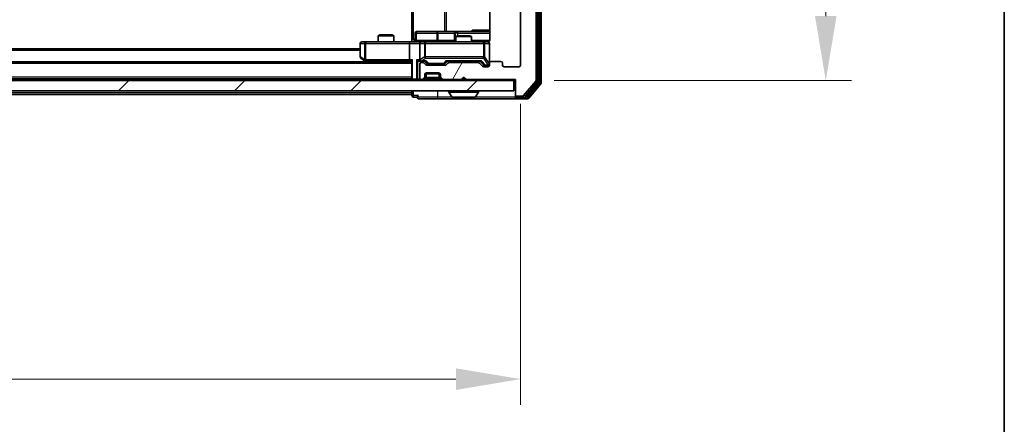
# Model space of a CAD drawing. Units: millimetres. Extents: x 0 to 7489, y 0 to 1405.
# Drawn here: x 2752 to 2942, y 966 to 1044 of the extents above; entities that cross this region are included whole.
import ezdxf

# ---------------------------------------------------------------- set-up
doc = ezdxf.new("R2010")
doc.units = ezdxf.units.MM
doc.header["$LTSCALE"] = 2.5
doc.layers.get('Defpoints').update_dxf_attribs({"lineweight": 25})
for name, color, linetype, lineweight in [('Border (ISO)', 7, 'Continuous', 35), ('Dimension (ISO)', 7, 'Continuous', 18), ('Dimension (ISO) @ 1', 7, 'Continuous', 18), ('Hatch (ISO)', 1, 'Continuous', 18), ('Visible (ISO)', 7, 'Continuous', 35), ('Visible Narrow (ISO)', 7, 'Continuous', 25)]:
    doc.layers.add(name, color=color, linetype=linetype, lineweight=lineweight)
doc.styles.add('Note Text (TK)', font='MS PGothic.ttf')
doc.dimstyles.new('Default - Method 1b (TK)', dxfattribs={"dimscale": 2.5, "dimtxt": 2.5, "dimasz": 2.5, "dimexe": 1, "dimexo": 1.5, "dimgap": 1, "dimtad": 1, "dimrnd": 1e-08, "dimdsep": 46, "dimtxsty": 'Note Text (TK)', "dimcen": 0.09, "dimdle": 5, "dimclrd": 100, "dimclre": 100, "dimclrt": 7, "dimadec": 1, "dimazin": 1, "dimtfac": 1, "dimtmove": 0, "dimatfit": 3, "dimfxl": 1, "dimtolj": 1, "dimlwd": -1, "dimlwe": -1, "dimarcsym": 0})

# ---------------------------------------------------------------- blocks, each defined once
blk = doc.blocks.new('図面枠 tk図枠')
at = {"layer": 'Border (ISO)'}
blk.add_line((405.5, 289), (405.5, 8), dxfattribs=at)
blk = doc.blocks.new('*D86')
at = {"layer": 'Defpoints', "color": 0}
for p in [(2606.99, 1035.48), (2848.99, 1035.48), (2848.99, 974.73)]:
    blk.add_point(p, dxfattribs=at)
at = {"layer": 'Dimension (ISO)', "color": 100}
for p, q in [((2606.99, 1027.98), (2606.99, 969.73)), ((2848.99, 1027.98), (2848.99, 969.73)), ((2619.49, 974.73), (2836.49, 974.73))]:
    blk.add_line(p, q, dxfattribs=at)
for points in [[(2619.49, 976.81), (2619.49, 972.64), (2606.99, 974.73)], [(2836.49, 976.81), (2836.49, 972.64), (2848.99, 974.73)]]:
    blk.add_solid(points, dxfattribs=at)
at = {"layer": 'Dimension (ISO)', "color": 7, "insert": (2715.27, 985.98), "char_height": 12.5, "attachment_point": 4, "style": 'Note Text (TK)'}
blk.add_mtext('\\A1;242', dxfattribs=at)
blk = doc.blocks.new('*D87')
at = {"layer": 'Defpoints', "color": 0}
for p in [(2847.99, 1157.98), (2847.99, 1032.48), (2907.99, 1032.48)]:
    blk.add_point(p, dxfattribs=at)
at = {"layer": 'Dimension (ISO)', "color": 100}
for p, q in [((2855.49, 1157.98), (2912.99, 1157.98)), ((2907.99, 1145.48), (2907.99, 1044.98)), ((2855.49, 1032.48), (2912.99, 1032.48))]:
    blk.add_line(p, q, dxfattribs=at)
for points in [[(2905.9, 1145.48), (2910.07, 1145.48), (2907.99, 1157.98)], [(2905.9, 1044.98), (2910.07, 1044.98), (2907.99, 1032.48)]]:
    blk.add_solid(points, dxfattribs=at)
at = {"layer": 'Dimension (ISO)', "color": 7, "insert": (2896.74, 1076.62), "char_height": 12.5, "attachment_point": 4, "rotation": 90, "style": 'Note Text (TK)'}
blk.add_mtext('\\A1;125.5', dxfattribs=at)

msp = doc.modelspace()

# ---------------------------------------------------------------- hatches: boundary and pattern name
at = {"layer": 'Hatch (ISO)'}
h = msp.add_hatch(dxfattribs=at)
h.set_pattern_fill('ANSI31', color=256, scale=127, angle=14.999978, style=0)
h.set_pattern_definition([(60, (915, -40), (-13.74815, 7.9375), [])])
edge = h.paths.add_edge_path()
edge.add_line((2840.8127, 1035.9773), (2835.1613, 1035.9773))
edge.add_ellipse((2835.1613, 1035.6773), major_axis=(-0.3, 0), ratio=1, start_angle=270, end_angle=315)
edge.add_line((2834.9491, 1035.8894), (2834.6249, 1035.5651))
edge.add_ellipse((2834.4127, 1035.7773), major_axis=(-0.2121, -0.2121), ratio=1, start_angle=45, end_angle=90, ccw=False)
edge.add_line((2834.4127, 1035.4773), (2830.9113, 1035.4773))
edge.add_ellipse((2830.9113, 1035.7773), major_axis=(-0.3, 0), ratio=1, start_angle=45, end_angle=90, ccw=False)
edge.add_line((2830.6991, 1035.5651), (2830.3749, 1035.8894))
edge.add_ellipse((2830.1627, 1035.6773), major_axis=(-0.2121, 0.2121), ratio=1, start_angle=270, end_angle=315)
edge.add_line((2830.1627, 1035.9773), (2829.787, 1035.9773))
edge.add_ellipse((2829.787, 1035.6773), major_axis=(-0.3, 0), ratio=1, start_angle=270, end_angle=360)
edge.add_line((2829.487, 1035.6773), (2829.487, 1032.9773))
edge.add_ellipse((2829.787, 1032.9773), major_axis=(0, -0.3), ratio=1, start_angle=270, end_angle=360)
edge.add_line((2829.787, 1032.6773), (2829.8627, 1032.6773))
edge.add_ellipse((2829.8627, 1032.9773), major_axis=(0.3, 0), ratio=1, start_angle=270, end_angle=315)
edge.add_line((2830.0749, 1032.7651), (2830.3991, 1033.0894))
edge.add_ellipse((2830.187, 1033.3015), major_axis=(0.2121, 0.2121), ratio=1, start_angle=270, end_angle=315)
edge.add_line((2830.487, 1033.3015), (2830.487, 1033.6773))
edge.add_ellipse((2830.787, 1033.6773), major_axis=(0, 0.3), ratio=1, start_angle=0, end_angle=90, ccw=False)
edge.add_line((2830.787, 1033.9773), (2833.187, 1033.9773))
edge.add_ellipse((2833.187, 1033.6773), major_axis=(0.3, 0), ratio=1, start_angle=0, end_angle=90, ccw=False)
edge.add_line((2833.487, 1033.6773), (2833.487, 1033.3015))
edge.add_ellipse((2833.787, 1033.3015), major_axis=(0, -0.3), ratio=1, start_angle=270, end_angle=315)
edge.add_line((2833.5749, 1033.0894), (2833.8991, 1032.7651))
edge.add_ellipse((2834.1113, 1032.9773), major_axis=(0.2121, -0.2121), ratio=1, start_angle=270, end_angle=315)
edge.add_line((2834.1113, 1032.6773), (2837.487, 1032.6773))
edge.add_line((2837.487, 1032.6773), (2837.987, 1033.1773))
edge.add_line((2837.987, 1033.1773), (2838.487, 1032.6773))
edge.add_line((2838.487, 1032.6773), (2847.987, 1032.6773))
edge.add_line((2847.987, 1032.6773), (2847.987, 1029.7773))
edge.add_ellipse((2848.287, 1029.7773), major_axis=(0, -0.3), ratio=1, start_angle=270, end_angle=360)
edge.add_line((2848.287, 1029.4773), (2849.3465, 1029.4773))
edge.add_ellipse((2849.3465, 1029.7773), major_axis=(0.3, 0), ratio=1, start_angle=270, end_angle=320.194429)
edge.add_line((2849.577, 1029.5852), (2851.9175, 1032.3938))
edge.add_ellipse((2851.687, 1032.5859), major_axis=(0.1921, 0.2305), ratio=1, start_angle=270, end_angle=309.805571)
edge.add_line((2851.987, 1032.5859), (2851.987, 1157.8687))
edge.add_ellipse((2851.687, 1157.8687), major_axis=(0, 0.3), ratio=1, start_angle=270, end_angle=309.805571)
edge.add_line((2851.9175, 1158.0607), (2849.577, 1160.8693))
edge.add_ellipse((2849.3465, 1160.6773), major_axis=(-0.1921, 0.2305), ratio=1, start_angle=270, end_angle=320.194429)
edge.add_line((2849.3465, 1160.9773), (2848.287, 1160.9773))
edge.add_ellipse((2848.287, 1160.6773), major_axis=(-0.3, 0), ratio=1, start_angle=270, end_angle=360)
edge.add_line((2847.987, 1160.6773), (2847.987, 1157.7773))
edge.add_line((2847.987, 1157.7773), (2838.487, 1157.7773))
edge.add_line((2838.487, 1157.7773), (2837.987, 1157.2773))
edge.add_line((2837.987, 1157.2773), (2837.487, 1157.7773))
edge.add_line((2837.487, 1157.7773), (2834.1113, 1157.7773))
edge.add_ellipse((2834.1113, 1157.4773), major_axis=(-0.3, 0), ratio=1, start_angle=270, end_angle=315)
edge.add_line((2833.8991, 1157.6894), (2833.5749, 1157.3651))
edge.add_ellipse((2833.787, 1157.153), major_axis=(-0.2121, -0.2121), ratio=1, start_angle=270, end_angle=315)
edge.add_line((2833.487, 1157.153), (2833.487, 1156.7773))
edge.add_ellipse((2833.187, 1156.7773), major_axis=(0, -0.3), ratio=1, start_angle=0, end_angle=90, ccw=False)
edge.add_line((2833.187, 1156.4773), (2830.787, 1156.4773))
edge.add_ellipse((2830.787, 1156.7773), major_axis=(-0.3, 0), ratio=1, start_angle=0, end_angle=90, ccw=False)
edge.add_line((2830.487, 1156.7773), (2830.487, 1157.153))
edge.add_ellipse((2830.187, 1157.153), major_axis=(0, 0.3), ratio=1, start_angle=270, end_angle=315)
edge.add_line((2830.3991, 1157.3651), (2830.0749, 1157.6894))
edge.add_ellipse((2829.8627, 1157.4773), major_axis=(-0.2121, 0.2121), ratio=1, start_angle=270, end_angle=315)
edge.add_line((2829.8627, 1157.7773), (2829.787, 1157.7773))
edge.add_ellipse((2829.787, 1157.4773), major_axis=(-0.3, 0), ratio=1, start_angle=270, end_angle=360)
edge.add_line((2829.487, 1157.4773), (2829.487, 1154.7773))
edge.add_ellipse((2829.787, 1154.7773), major_axis=(0, -0.3), ratio=1, start_angle=270, end_angle=360)
edge.add_line((2829.787, 1154.4773), (2830.1627, 1154.4773))
edge.add_ellipse((2830.1627, 1154.7773), major_axis=(0.3, 0), ratio=1, start_angle=270, end_angle=315)
edge.add_line((2830.3749, 1154.5651), (2830.6991, 1154.8894))
edge.add_ellipse((2830.9113, 1154.6773), major_axis=(0.2121, 0.2121), ratio=1, start_angle=45, end_angle=90, ccw=False)
edge.add_line((2830.9113, 1154.9773), (2834.4127, 1154.9773))
edge.add_ellipse((2834.4127, 1154.6773), major_axis=(0.3, 0), ratio=1, start_angle=45, end_angle=90, ccw=False)
edge.add_line((2834.6249, 1154.8894), (2834.9491, 1154.5651))
edge.add_ellipse((2835.1613, 1154.7773), major_axis=(0.2121, -0.2121), ratio=1, start_angle=270, end_angle=315)
edge.add_line((2835.1613, 1154.4773), (2840.8127, 1154.4773))
edge.add_ellipse((2840.8127, 1154.7773), major_axis=(0.3, 0), ratio=1, start_angle=270, end_angle=315)
edge.add_line((2841.0249, 1154.5651), (2841.6491, 1155.1894))
edge.add_ellipse((2841.8613, 1154.9773), major_axis=(0.2121, 0.2121), ratio=1, start_angle=45, end_angle=90, ccw=False)
edge.add_line((2841.8613, 1155.2773), (2842.687, 1155.2773))
edge.add_ellipse((2842.687, 1154.9773), major_axis=(0.3, 0), ratio=1, start_angle=0, end_angle=90, ccw=False)
edge.add_line((2842.987, 1154.9773), (2842.987, 1154.5773))
edge.add_ellipse((2843.287, 1154.5773), major_axis=(0, -0.3), ratio=1, start_angle=270, end_angle=360)
edge.add_line((2843.287, 1154.2773), (2845.187, 1154.2773))
edge.add_ellipse((2845.187, 1154.5773), major_axis=(0.3, 0), ratio=1, start_angle=270, end_angle=360)
edge.add_line((2845.487, 1154.5773), (2845.487, 1154.9773))
edge.add_ellipse((2845.787, 1154.9773), major_axis=(0, 0.3), ratio=1, start_angle=0, end_angle=90, ccw=False)
edge.add_line((2845.787, 1155.2773), (2848.687, 1155.2773))
edge.add_ellipse((2848.687, 1154.9773), major_axis=(0.3, 0), ratio=1, start_angle=0, end_angle=90, ccw=False)
edge.add_line((2848.987, 1154.9773), (2848.987, 1035.4773))
edge.add_ellipse((2848.687, 1035.4773), major_axis=(0, -0.3), ratio=1, start_angle=0, end_angle=90, ccw=False)
edge.add_line((2848.687, 1035.1773), (2845.787, 1035.1773))
edge.add_ellipse((2845.787, 1035.4773), major_axis=(-0.3, 0), ratio=1, start_angle=0, end_angle=90, ccw=False)
edge.add_line((2845.487, 1035.4773), (2845.487, 1035.8773))
edge.add_ellipse((2845.187, 1035.8773), major_axis=(0, 0.3), ratio=1, start_angle=270, end_angle=360)
edge.add_line((2845.187, 1036.1773), (2843.287, 1036.1773))
edge.add_ellipse((2843.287, 1035.8773), major_axis=(-0.3, 0), ratio=1, start_angle=270, end_angle=360)
edge.add_line((2842.987, 1035.8773), (2842.987, 1035.4773))
edge.add_ellipse((2842.687, 1035.4773), major_axis=(0, -0.3), ratio=1, start_angle=0, end_angle=90, ccw=False)
edge.add_line((2842.687, 1035.1773), (2841.8613, 1035.1773))
edge.add_ellipse((2841.8613, 1035.4773), major_axis=(-0.3, 0), ratio=1, start_angle=45, end_angle=90, ccw=False)
edge.add_line((2841.6491, 1035.2651), (2841.0249, 1035.8894))
edge.add_ellipse((2840.8127, 1035.6773), major_axis=(-0.2121, 0.2121), ratio=1, start_angle=270, end_angle=315)
h = msp.add_hatch(dxfattribs=at)
h.set_pattern_fill('ANSI31', color=256, scale=127, style=0)
h.set_pattern_definition([(45, (915, -40), (-11.22532, 11.22532), [])])
h.paths.add_polyline_path([(2608.287, 1032.4773), (2608.287, 1030.4773), (2847.687, 1030.4773), (2847.687, 1032.4773)])

# ---------------------------------------------------------------- linework, layer by layer
at = {"layer": 'Visible (ISO)'}
for p, q in [((2851.987, 1032.5859), (2851.987, 1157.8687)), ((2852.487, 1032.2669), (2852.487, 1158.1876)), ((2852.987, 1032.0859), (2852.987, 1158.3687)), ((2848.987, 1154.9773), (2848.987, 1035.4773)), ((2827.987, 1040.4773), (2827.987, 1046.5773)), ((2843.0768, 1046.3632), (2843.0768, 1040.4773)), ((2821.7937, 1041.3273), (2821.487, 1041.1739)), ((2824.487, 1041.1739), (2821.487, 1041.1739)), ((2821.487, 1039.9773), (2821.487, 1041.1739)), ((2821.7937, 1041.3273), (2824.1803, 1041.3273)), ((2824.1803, 1041.3273), (2824.487, 1041.1739)), ((2824.487, 1039.9773), (2824.487, 1041.1739)), ((2828.5883, 1040.2773), (2828.5883, 1041.6773)), ((2832.818, 1041.9773), (2828.8883, 1041.9773)), ((2836.4925, 1041.9773), (2832.818, 1041.9773)), ((2836.1925, 1041.6773), (2836.1925, 1040.2773)), ((2836.7937, 1041.1773), (2836.487, 1041.0239)), ((2836.664, 1041.9773), (2836.4925, 1041.9773)), ((2843.0768, 1041.9773), (2836.664, 1041.9773)), ((2836.7937, 1041.1773), (2839.1803, 1041.1773)), ((2839.1803, 1041.1773), (2839.487, 1041.0239)), ((2817.987, 1039.6773), (2817.987, 1037.0773)), ((2819.0504, 1039.9773), (2818.287, 1039.9773)), ((2827.6113, 1039.9773), (2819.0504, 1039.9773)), ((2827.487, 1039.6773), (2827.487, 1036.5273)), ((2827.6113, 1039.9773), (2829.787, 1039.9773)), ((2827.987, 1040.4773), (2827.987, 1039.985)), ((2829.487, 1039.6773), (2829.487, 1036.5273)), ((2830.6052, 1039.9773), (2829.787, 1039.9773)), ((2841.8016, 1039.9773), (2830.6052, 1039.9773)), ((2839.487, 1041.0239), (2836.487, 1041.0239)), ((2836.487, 1039.9773), (2836.487, 1041.0239)), ((2839.487, 1039.9773), (2839.487, 1041.0239)), ((2842.687, 1039.9773), (2841.8016, 1039.9773)), ((2842.987, 1035.8773), (2842.987, 1039.6773)), ((2817.987, 1038.6273), (2637.987, 1038.6273)), ((2827.987, 1036.1273), (2627.987, 1036.1273)), ((2818.107, 1036.8373), (2818.8403, 1036.2873)), ((2818.8403, 1036.2873), (2819.0537, 1036.1273)), ((2819.0504, 1036.5273), (2818.8948, 1036.3717)), ((2819.0203, 1036.2273), (2827.6113, 1036.2273)), ((2827.6113, 1036.2273), (2827.987, 1036.2273)), ((2827.987, 1036.3151), (2827.987, 1032.7773)), ((2829.4113, 1036.2273), (2829.787, 1036.2273)), ((2829.487, 1035.6773), (2829.487, 1032.9773)), ((2829.787, 1036.2273), (2830.6631, 1036.2273)), ((2830.1627, 1035.9773), (2829.787, 1035.9773)), ((2830.6991, 1035.5651), (2830.3749, 1035.8894)), ((2830.8991, 1035.8151), (2830.487, 1036.2273)), ((2834.4127, 1035.4773), (2830.9113, 1035.4773)), ((2831.1113, 1035.7273), (2831.2547, 1035.7273)), ((2831.2547, 1035.7273), (2834.0693, 1035.7273)), ((2834.0693, 1035.7273), (2834.2127, 1035.7273)), ((2834.4249, 1035.8151), (2834.837, 1036.2273)), ((2834.9491, 1035.8894), (2834.6249, 1035.5651)), ((2834.6609, 1036.2273), (2841.3131, 1036.2273)), ((2840.8127, 1035.9773), (2835.1613, 1035.9773)), ((2836.487, 1035.9773), (2836.487, 1036.2273)), ((2839.487, 1035.9773), (2839.487, 1036.2273)), ((2841.6491, 1035.2651), (2841.0249, 1035.8894)), ((2841.137, 1036.2273), (2841.8491, 1035.5151)), ((2842.987, 1035.8773), (2842.987, 1035.4773)), ((2845.187, 1036.1773), (2843.287, 1036.1773)), ((2845.487, 1035.4773), (2845.487, 1035.8773)), ((2830.487, 1033.3015), (2830.487, 1033.6773)), ((2830.5042, 1033.7773), (2833.4698, 1033.7773)), ((2830.787, 1033.9773), (2833.187, 1033.9773)), ((2833.487, 1033.6773), (2833.487, 1033.3015)), ((2842.687, 1035.1773), (2841.8613, 1035.1773)), ((2842.0613, 1035.4273), (2842.1978, 1035.4273)), ((2842.1978, 1035.4273), (2842.687, 1035.4273)), ((2848.687, 1035.1773), (2845.787, 1035.1773)), ((2847.687, 1032.4773), (2608.287, 1032.4773)), ((2827.987, 1032.8273), (2627.987, 1032.8273)), ((2827.987, 1032.7773), (2827.987, 1032.4773)), ((2829.787, 1032.6773), (2829.8627, 1032.6773)), ((2830.0749, 1032.7651), (2830.3991, 1033.0894)), ((2830.0749, 1032.5651), (2830.3991, 1032.8894)), ((2830.3991, 1032.8894), (2830.4196, 1032.9098)), ((2830.487, 1033.1015), (2830.487, 1033.3015)), ((2833.487, 1033.3015), (2833.487, 1033.1015)), ((2833.5544, 1032.9098), (2833.5749, 1032.8894)), ((2833.5749, 1033.0894), (2833.8991, 1032.7651)), ((2833.5749, 1032.8894), (2833.8991, 1032.5651)), ((2834.1113, 1032.6773), (2837.487, 1032.6773)), ((2837.487, 1032.6773), (2837.987, 1033.1773)), ((2837.987, 1033.1773), (2838.487, 1032.6773)), ((2838.487, 1032.6773), (2847.987, 1032.6773)), ((2847.687, 1030.4773), (2847.687, 1032.4773)), ((2847.687, 1032.4773), (2847.987, 1032.4773)), ((2847.987, 1032.6773), (2847.987, 1029.7773)), ((2849.577, 1029.5852), (2851.9175, 1032.3938)), ((2850.1761, 1029.3852), (2852.4175, 1032.0749)), ((2850.577, 1029.0852), (2852.9175, 1031.8938)), ((2608.287, 1030.4773), (2847.687, 1030.4773)), ((2827.987, 1029.8273), (2627.987, 1029.8273)), ((2827.987, 1030.4773), (2827.987, 1030.1273)), ((2827.987, 1029.8273), (2827.987, 1030.1273)), ((2827.987, 1029.8273), (2827.987, 1029.5773)), ((2835.087, 1030.3773), (2835.087, 1030.3366)), ((2835.6779, 1029.3683), (2835.1193, 1030.2276)), ((2840.2962, 1029.3683), (2840.8547, 1030.2276)), ((2840.887, 1030.3773), (2840.887, 1030.3366)), ((2847.987, 1029.7773), (2847.987, 1029.5773)), ((2828.287, 1029.2773), (2828.987, 1029.2773)), ((2829.287, 1028.9773), (2832.987, 1028.9773)), ((2832.987, 1028.9773), (2848.287, 1028.9773)), ((2835.8455, 1029.2773), (2840.1285, 1029.2773)), ((2847.987, 1029.2773), (2847.987, 1029.5773)), ((2848.287, 1029.4773), (2849.3465, 1029.4773)), ((2848.287, 1029.2773), (2849.9456, 1029.2773)), ((2848.287, 1028.9773), (2850.3465, 1028.9773))]:
    msp.add_line(p, q, dxfattribs=at)
for centre, radius, start, end in [((2828.8883, 1041.6773), 0.3, 90, 180), ((2836.4925, 1041.6773), 0.3, 90, 180), ((2818.287, 1039.6773), 0.3, 90, 180), ((2828.2883, 1040.2773), 0.3, 270, 0), ((2829.787, 1039.6773), 0.3, 90, 180), ((2835.8925, 1040.2773), 0.3, 270, 0), ((2842.487, 1040.4773), 0.5, 270, 284.475516), ((2842.687, 1039.6773), 0.3, 0, 90), ((2818.287, 1037.0773), 0.3, 180, 233.130102), ((2819.0203, 1036.5273), 0.3, 233.130102, 246.562016), ((2819.0203, 1036.5273), 0.3, 246.562015, 270), ((2829.787, 1036.5273), 0.3, 180, 211.244455), ((2829.787, 1035.6773), 0.3, 90, 180), ((2829.787, 1036.5273), 0.3, 246.562016, 270), ((2830.1627, 1035.6773), 0.3, 45, 90), ((2830.9113, 1035.7773), 0.3, 225, 270), ((2834.4127, 1035.7773), 0.3, 270, 315), ((2835.1613, 1035.6773), 0.3, 90, 135), ((2840.8127, 1035.6773), 0.3, 45, 90), ((2842.687, 1035.7273), 0.3, 270, 0), ((2842.687, 1035.4773), 0.3, 270, 0), ((2843.287, 1035.8773), 0.3, 90, 180), ((2845.187, 1035.8773), 0.3, 0, 90), ((2845.787, 1035.4773), 0.3, 180, 270), ((2848.687, 1035.4773), 0.3, 270, 0), ((2830.787, 1033.6773), 0.3, 90, 180), ((2833.187, 1033.6773), 0.3, 0, 90), ((2841.8613, 1035.4773), 0.3, 225, 270), ((2828.287, 1032.7773), 0.3, 180, 270), ((2829.787, 1032.9773), 0.3, 180, 270), ((2829.8627, 1032.9773), 0.3, 270, 315), ((2829.8627, 1032.7773), 0.3, 270, 315), ((2830.187, 1033.3015), 0.3, 315, 0), ((2830.187, 1033.1015), 0.3, 315, 0), ((2833.787, 1033.3015), 0.3, 180, 225), ((2833.787, 1033.1015), 0.3, 180, 225), ((2834.1113, 1032.9773), 0.3, 225, 270), ((2834.1113, 1032.7773), 0.3, 225, 270), ((2851.687, 1032.5859), 0.3, 320.194429, 0), ((2852.187, 1032.2669), 0.3, 320.194429, 0), ((2852.687, 1032.0859), 0.3, 320.194429, 0), ((2835.187, 1030.3773), 0.1, 90, 180), ((2835.287, 1030.3366), 0.2, 180, 213.023868), ((2840.787, 1030.3773), 0.1, 0, 90), ((2840.687, 1030.3366), 0.2, 326.976132, 0), ((2848.287, 1029.7773), 0.3, 180, 270), ((2828.287, 1029.5773), 0.3, 180, 270), ((2829.287, 1029.2773), 0.3, 90, 180), ((2829.287, 1029.2773), 0.3, 180, 270), ((2835.8455, 1029.4773), 0.2, 213.023868, 270), ((2840.1285, 1029.4773), 0.2, 270, 326.976132), ((2848.287, 1029.5773), 0.3, 180, 270), ((2848.287, 1029.2773), 0.3, 180, 270), ((2849.3465, 1029.7773), 0.3, 270, 320.194429), ((2849.9456, 1029.5773), 0.3, 270, 320.194429), ((2850.3465, 1029.2773), 0.3, 270, 320.194429)]:
    msp.add_arc(centre, radius, start, end, dxfattribs=at)
for centre, major_axis, ratio, start_param, end_param in [((2827.6113, 1039.6773), (0, -0.3), 0.41421356, 3.14159265, 4.71238898), ((2819.0504, 1036.5047), (0.2411, -0.4823), 0.37002441, 4.52944541, 4.80417225), ((2827.6113, 1036.5273), (0, -0.3), 0.41421356, 4.71238898, 6.28318531), ((2828.287, 1036.5273), (-0.2772, -0.2772), 0.41421356, 5.10508806, 5.89048623), ((2829.1113, 1036.5273), (-0.2772, 0.2772), 0.41421356, 1.17809725, 1.96349541), ((2829.4113, 1036.5273), (-0.4243, 0), 0.70710678, 0.78539816, 1.57079633), ((2829.787, 1036.5047), (-0.2515, -0.483), 0.33843751, 4.88684285, 5.16156968), ((2829.8192, 1036.5273), (-0.6487, -0.2044), 0.33843751, 1.23011504, 1.46454615), ((2830.7662, 1036.5273), (0.1246, 0.2958), 0.40041045, 3.30861727, 3.95211838), ((2831.1113, 1036.0273), (-0.3, 0), 0.99985076, 0.78532354, 1.57079633), ((2834.2127, 1036.0273), (0.3, 0), 0.99985076, 4.71238898, 5.49786177), ((2834.5578, 1036.5273), (-0.1246, 0.2958), 0.40041045, 2.33106693, 2.97456804), ((2841.4162, 1036.5273), (0.1246, 0.2958), 0.40041045, 3.30861727, 3.95211838), ((2842.0613, 1035.7273), (-0.3, 0), 0.99985076, 0.78532354, 1.57079633)]:
    msp.add_ellipse(centre, major_axis=major_axis, ratio=ratio, start_param=start_param, end_param=end_param, dxfattribs=at)
for points, knots in [([(2826.8245, 1039.9773), (2826.9848, 1039.9773), (2827.145, 1039.9895), (2827.5323, 1040.0059), (2827.76, 1040.0008), (2827.987, 1039.9891)], [0, 0, 0, 0, 0.048116199, 0.048116199, 0.116296342, 0.116296342, 0.116296342, 0.116296342]), ([(2842.612, 1039.9931), (2842.641, 1040.0007), (2842.6715, 1040.0036), (2842.7322, 1040.0003), (2842.763, 1039.9939), (2842.8228, 1039.9719), (2842.8523, 1039.9552), (2842.9017, 1039.9143), (2842.9228, 1039.8902), (2842.9565, 1039.837), (2842.9695, 1039.8073), (2842.9816, 1039.761), (2842.9844, 1039.7449), (2842.9862, 1039.7248), (2842.9865, 1039.7209), (2842.9868, 1039.7141), (2842.9869, 1039.7112), (2842.987, 1039.7075), (2842.987, 1039.7067), (2842.987, 1039.7058), (2842.987, 1039.7056), (2842.987, 1039.7053), (2842.987, 1039.7052), (2842.987, 1039.7048), (2842.987, 1039.7046), (2842.987, 1039.704), (2842.987, 1039.704), (2842.987, 1039.7038), (2842.987, 1039.7038), (2842.987, 1039.7037), (2842.987, 1039.7036), (2842.987, 1039.7035), (2842.987, 1039.7033), (2842.987, 1039.7026), (2842.987, 1039.7017), (2842.987, 1039.6964), (2842.987, 1039.6885), (2842.987, 1039.6798), (2842.987, 1039.6773), (2842.987, 1039.6773)], [0.000005218, 0.000005218, 0.000005218, 0.000005218, 0.008984127, 0.008984127, 0.0182304, 0.0182304, 0.028104346, 0.028104346, 0.037480691, 0.037480691, 0.04698821, 0.04698821, 0.051855542, 0.051855542, 0.053024502, 0.053024502, 0.053901417, 0.053901417, 0.054144746, 0.054144746, 0.054200419, 0.054200419, 0.054256253, 0.054256253, 0.054369659, 0.054369659, 0.054822805, 0.054822805, 0.055266496, 0.055266496, 0.056597398, 0.056597398, 0.060589955, 0.060589955, 0.072568233, 0.072568233, 0.108505372, 0.108505372, 0.129217314, 0.129217314, 0.129217314, 0.129217314]), ([(2843.0768, 1040.4773), (2843.0768, 1040.417), (2843.0616, 1040.3463), (2843.0122, 1040.2333), (2842.9682, 1040.1716), (2842.8753, 1040.0829), (2842.8093, 1040.0408), (2842.7354, 1040.0112), (2842.7212, 1040.0063), (2842.7066, 1040.0019)], [0.1514440253, 0.1514440253, 0.1514440253, 0.1514440253, 0.1695183242, 0.1695183242, 0.1884621188, 0.1884621188, 0.2080337433, 0.2080337433, 0.2123567103, 0.2123567103, 0.2123567103, 0.2123567103]), ([(2818.901, 1036.252), (2818.8999, 1036.2548), (2818.8989, 1036.2576), (2818.894, 1036.2744), (2818.8912, 1036.2959), (2818.8911, 1036.3328), (2818.8924, 1036.3525), (2818.8948, 1036.3717)], [0.2508867575, 0.2508867575, 0.2508867575, 0.2508867575, 0.2528779694, 0.2528779694, 0.2619584182, 0.2619584182, 0.268388032, 0.268388032, 0.268388032, 0.268388032]), ([(2829.6677, 1036.252), (2829.6621, 1036.2544), (2829.6567, 1036.257), (2829.6227, 1036.2742), (2829.5965, 1036.2936), (2829.5592, 1036.3308), (2829.5429, 1036.3517), (2829.5305, 1036.3717)], [0.3810312192, 0.3810312192, 0.3810312192, 0.3810312192, 0.382741903, 0.382741903, 0.3917616542, 0.3917616542, 0.3985536381, 0.3985536381, 0.3985536381, 0.3985536381]), ([(2837.5976, 1029.2773), (2837.5975, 1029.2773), (2837.5974, 1029.2773), (2837.597, 1029.2773), (2837.5968, 1029.2773), (2837.5966, 1029.2773)], [-0.000230599076, -0.000230599076, -0.000230599076, -0.000230599076, 0, 0, 0.000338329447, 0.000338329447, 0.000338329447, 0.000338329447]), ([(2837.5976, 1029.2773), (2837.5977, 1029.2773), (2837.5978, 1029.2773), (2837.5982, 1029.2773), (2837.5985, 1029.2773), (2837.5988, 1029.2773)], [-0.000054249657, -0.000054249657, -0.000054249657, -0.000054249657, 0, 0, 0.000241517914, 0.000241517914, 0.000241517914, 0.000241517914]), ([(2840.0045, 1029.2773), (2840.0052, 1029.2773), (2840.0059, 1029.2773), (2840.0077, 1029.2773), (2840.0087, 1029.2773), (2840.0097, 1029.2773)], [-0.000230599076, -0.000230599076, -0.000230599076, -0.000230599076, 0, 0, 0.000338329447, 0.000338329447, 0.000338329447, 0.000338329447]), ([(2840.0097, 1029.2773), (2840.0088, 1029.2773), (2840.0079, 1029.2773), (2840.0063, 1029.2773), (2840.0056, 1029.2773), (2840.0049, 1029.2773)], [-0.000338329447, -0.000338329447, -0.000338329447, -0.000338329447, 0, 0, 0.000241517914, 0.000241517914, 0.000241517914, 0.000241517914])]:
    msp.add_open_spline(points, degree=3, knots=knots, dxfattribs=at)
at = {"layer": 'Visible Narrow (ISO)'}
for p, q in [((2852.187, 1158.1876), (2852.187, 1032.2669)), ((2852.687, 1158.3687), (2852.687, 1032.0859)), ((2828.2799, 1040.4773), (2828.2799, 1149.9773)), ((2834.2579, 1148.4773), (2834.2579, 1041.9773)), ((2834.6622, 1041.9773), (2834.6622, 1148.4773)), ((2828.8752, 1041.6773), (2828.5883, 1041.6773)), ((2828.8752, 1040.2773), (2828.8752, 1041.6773)), ((2828.8752, 1041.6773), (2832.8049, 1041.6773)), ((2833.0301, 1041.6773), (2832.8049, 1041.6773)), ((2832.8049, 1041.6773), (2832.8049, 1040.2773)), ((2833.0301, 1041.6773), (2836.1925, 1041.6773)), ((2833.0301, 1040.2773), (2833.0301, 1041.6773)), ((2836.1928, 1041.6773), (2836.1925, 1041.6773)), ((2836.1928, 1041.6773), (2836.3643, 1041.6773)), ((2836.1928, 1040.2773), (2836.1928, 1041.6773)), ((2836.8762, 1041.6773), (2836.3643, 1041.6773)), ((2836.3643, 1041.6773), (2836.3643, 1040.2773)), ((2836.8762, 1041.1773), (2836.8762, 1041.6773)), ((2836.8762, 1041.6773), (2843.0768, 1041.6773)), ((2842.6319, 1042.2773), (2840.0019, 1042.2773)), ((2818.0676, 1039.6773), (2817.987, 1039.6773)), ((2818.0676, 1037.0773), (2818.0676, 1039.6773)), ((2818.0676, 1039.6773), (2818.831, 1039.6773)), ((2819.0504, 1039.6773), (2818.831, 1039.6773)), ((2818.831, 1039.6773), (2818.831, 1036.5047)), ((2819.0504, 1039.9773), (2819.0504, 1039.6773)), ((2819.0504, 1039.6773), (2827.487, 1039.6773)), ((2819.0504, 1036.5273), (2819.0504, 1039.6773)), ((2827.487, 1039.6773), (2829.487, 1039.6773)), ((2827.987, 1040.4773), (2828.2799, 1040.4773)), ((2828.5883, 1040.4773), (2828.2799, 1040.4773)), ((2828.5883, 1040.2773), (2828.8752, 1040.2773)), ((2832.8049, 1040.2773), (2828.8752, 1040.2773)), ((2829.5823, 1039.6773), (2829.487, 1039.6773)), ((2829.5823, 1036.5047), (2829.5823, 1039.6773)), ((2829.5823, 1039.6773), (2830.4006, 1039.6773)), ((2830.6052, 1039.6773), (2830.4006, 1039.6773)), ((2830.4006, 1039.6773), (2830.4006, 1037.0773)), ((2830.6052, 1039.9773), (2830.6052, 1039.6773)), ((2830.6052, 1037.0773), (2830.6052, 1039.6773)), ((2830.6052, 1039.6773), (2841.8016, 1039.6773)), ((2832.8049, 1040.2773), (2833.0301, 1040.2773)), ((2836.1925, 1040.2773), (2833.0301, 1040.2773)), ((2836.1925, 1040.2773), (2836.1928, 1040.2773)), ((2836.3643, 1040.2773), (2836.1928, 1040.2773)), ((2836.3643, 1040.2773), (2836.487, 1040.2773)), ((2843.0311, 1040.2773), (2839.487, 1040.2773)), ((2841.8016, 1039.6773), (2841.8016, 1039.9773)), ((2842.0699, 1039.6773), (2841.8016, 1039.6773)), ((2841.8016, 1039.6773), (2841.8016, 1037.0773)), ((2842.0699, 1037.0773), (2842.0699, 1039.6773)), ((2842.0699, 1039.6773), (2842.9553, 1039.6773)), ((2842.987, 1039.6773), (2842.9553, 1039.6773)), ((2842.9553, 1039.6773), (2842.9553, 1035.7492)), ((2817.987, 1038.3273), (2637.987, 1038.3273)), ((2827.987, 1035.8273), (2627.987, 1035.8273)), ((2817.987, 1037.0773), (2818.0676, 1037.0773)), ((2818.831, 1036.5047), (2818.0676, 1037.0773)), ((2827.487, 1036.5273), (2819.0504, 1036.5273)), ((2819.2672, 1036.1273), (2819.1338, 1036.2273)), ((2828.0749, 1036.5273), (2827.487, 1036.5273)), ((2828.0749, 1032.7773), (2828.0749, 1036.5273)), ((2828.8991, 1036.5273), (2828.8991, 1032.7773)), ((2829.487, 1036.5273), (2828.8991, 1036.5273)), ((2829.1113, 1032.7773), (2829.1113, 1036.3151)), ((2830.4006, 1037.0773), (2829.5823, 1036.5047)), ((2829.8192, 1036.2873), (2830.6052, 1036.8373)), ((2830.7662, 1036.2873), (2829.8192, 1036.2873)), ((2830.6052, 1037.0773), (2830.4006, 1037.0773)), ((2830.6052, 1036.8373), (2830.6052, 1037.0773)), ((2841.8016, 1037.0773), (2830.6052, 1037.0773)), ((2830.6052, 1036.8373), (2841.8016, 1036.8373)), ((2830.64, 1036.2273), (2831.0426, 1035.8151)), ((2831.2547, 1035.7873), (2830.7662, 1036.2873)), ((2831.0426, 1035.8151), (2830.8991, 1035.8151)), ((2831.2547, 1035.7873), (2831.2547, 1035.7273)), ((2834.0693, 1035.7873), (2831.2547, 1035.7873)), ((2834.5578, 1036.2873), (2834.0693, 1035.7873)), ((2834.0693, 1035.7273), (2834.0693, 1035.7873)), ((2834.2814, 1035.8151), (2834.684, 1036.2273)), ((2834.4249, 1035.8151), (2834.2814, 1035.8151)), ((2841.4162, 1036.2873), (2834.5578, 1036.2873)), ((2841.29, 1036.2273), (2841.9857, 1035.5151)), ((2842.1978, 1035.4873), (2841.4162, 1036.2873)), ((2841.8016, 1036.8373), (2841.8016, 1037.0773)), ((2841.8016, 1037.0773), (2842.0699, 1037.0773)), ((2841.8016, 1036.8373), (2842.687, 1035.5092)), ((2841.9857, 1035.5151), (2841.8491, 1035.5151)), ((2842.9553, 1035.7492), (2842.0699, 1037.0773)), ((2842.1978, 1035.4873), (2842.1978, 1035.4273)), ((2842.687, 1035.4873), (2842.1978, 1035.4873)), ((2842.687, 1035.5092), (2842.687, 1035.4873)), ((2842.687, 1035.4273), (2842.687, 1035.4873)), ((2842.9553, 1035.7492), (2842.987, 1035.7492)), ((2830.787, 1033.1015), (2830.787, 1033.7773)), ((2833.187, 1033.7773), (2833.187, 1033.1015)), ((2827.987, 1033.1273), (2627.987, 1033.1273)), ((2827.987, 1032.7773), (2828.0749, 1032.7773)), ((2828.8991, 1032.7773), (2828.0749, 1032.7773)), ((2828.8991, 1032.7773), (2829.1113, 1032.7773)), ((2829.5634, 1032.7773), (2829.1113, 1032.7773)), ((2829.1113, 1032.7773), (2829.1113, 1032.4773)), ((2829.8627, 1032.6773), (2829.8627, 1032.4773)), ((2829.9498, 1032.6902), (2830.0749, 1032.5651)), ((2830.287, 1032.5651), (2830.6317, 1032.9098)), ((2833.687, 1032.5651), (2830.287, 1032.5651)), ((2830.287, 1032.4773), (2830.287, 1032.5651)), ((2830.3991, 1032.8894), (2830.2991, 1032.9894)), ((2830.4106, 1033.1015), (2830.487, 1033.1015)), ((2830.4972, 1033.122), (2830.487, 1033.1015)), ((2833.187, 1033.1015), (2830.787, 1033.1015)), ((2830.787, 1033.1015), (2830.787, 1032.8894)), ((2830.787, 1032.8894), (2833.187, 1032.8894)), ((2833.187, 1033.1015), (2833.187, 1032.8894)), ((2833.687, 1032.5651), (2833.3423, 1032.9098)), ((2833.487, 1033.1015), (2833.4768, 1033.122)), ((2833.487, 1033.1015), (2833.5634, 1033.1015)), ((2833.6749, 1032.9894), (2833.5749, 1032.8894)), ((2833.687, 1032.4773), (2833.687, 1032.5651)), ((2833.8991, 1032.5651), (2834.0242, 1032.6902)), ((2834.1113, 1032.4773), (2834.1113, 1032.6773)), ((2838.387, 1032.7773), (2837.587, 1032.7773)), ((2852.187, 1032.2669), (2849.9456, 1029.5773)), ((2852.687, 1032.0859), (2850.3465, 1029.2773)), ((2852.487, 1032.2669), (2852.187, 1032.2669)), ((2852.187, 1032.2669), (2852.4175, 1032.0749)), ((2852.987, 1032.0859), (2852.687, 1032.0859)), ((2852.687, 1032.0859), (2852.9175, 1031.8938)), ((2827.987, 1030.1273), (2627.987, 1030.1273)), ((2828.287, 1029.5773), (2828.287, 1030.4773)), ((2832.987, 1029.2773), (2832.987, 1030.4773)), ((2840.887, 1030.3773), (2835.087, 1030.3773)), ((2835.087, 1030.3366), (2840.887, 1030.3366)), ((2835.1193, 1030.2276), (2840.8547, 1030.2276)), ((2827.987, 1029.5773), (2828.287, 1029.5773)), ((2828.287, 1029.5773), (2828.287, 1029.2773)), ((2829.287, 1029.5773), (2828.287, 1029.5773)), ((2832.987, 1029.2773), (2828.987, 1029.2773)), ((2832.987, 1028.9773), (2832.987, 1029.2773)), ((2835.8455, 1029.2773), (2832.987, 1029.2773)), ((2835.6779, 1029.3683), (2840.2962, 1029.3683)), ((2847.987, 1029.2773), (2840.1285, 1029.2773)), ((2847.987, 1029.5773), (2848.0634, 1029.5773)), ((2848.287, 1029.4773), (2848.287, 1029.2773)), ((2849.9456, 1029.5773), (2849.5701, 1029.5773)), ((2849.9456, 1029.5773), (2849.9456, 1029.2773)), ((2850.1761, 1029.3852), (2849.9456, 1029.5773)), ((2850.3465, 1029.2773), (2849.9456, 1029.2773)), ((2850.3465, 1029.2773), (2850.3465, 1028.9773)), ((2850.577, 1029.0852), (2850.3465, 1029.2773))]:
    msp.add_line(p, q, dxfattribs=at)
for centre, radius, start, end in [((2831.2547, 1036.0273), 0.3, 225, 270.004276), ((2842.1978, 1035.7273), 0.3, 225, 270.004276), ((2830.787, 1033.4894), 0.6, 255, 270), ((2833.187, 1033.4894), 0.6, 270, 285)]:
    msp.add_arc(centre, radius, start, end, dxfattribs=at)
for centre, major_axis, ratio, start_param, end_param in [((2828.8883, 1041.6773), (0, 0.3), 0.04361939, 0, 1.57079633), ((2832.818, 1041.6773), (0, 0.3), 0.04361939, 0, 1.57079633), ((2832.818, 1041.6773), (0, 0.3), 0.70710678, 4.71238898, 6.28318531), ((2836.4925, 1041.6773), (0, 0.3), 0.99904822, 0, 1.57079633), ((2836.664, 1041.6773), (0, 0.3), 0.99904822, 0, 1.57079633), ((2836.664, 1041.6773), (0, 0.3), 0.70710678, 4.71238898, 6.28318531), ((2839.8743, 1042.2773), (0, -0.3), 0.42514266, 0, 1.57079633), ((2842.4566, 1042.2773), (0, -0.3), 0.58454167, 0, 1.57079633), ((2818.287, 1039.6773), (0, 0.3), 0.73117683, 0, 1.57079633), ((2819.0504, 1039.6773), (0, 0.3), 0.73117683, 0, 1.57079633), ((2828.6334, 1040.4773), (0, 0.5), 0.70710678, 1.57079633, 2.65109649), ((2828.8621, 1040.2773), (0, -0.3), 0.04361939, 0, 1.57079633), ((2829.787, 1039.6773), (0, 0.3), 0.68218798, 0, 1.57079633), ((2830.6052, 1039.6773), (0, 0.3), 0.68218798, 0, 1.57079633), ((2832.7918, 1040.2773), (0, -0.3), 0.04361939, 0, 1.57079633), ((2833.2422, 1040.2773), (0, -0.3), 0.70710678, 4.71238898, 6.28318531), ((2835.893, 1040.2773), (0, -0.3), 0.99904822, 0, 1.57079633), ((2836.0646, 1040.2773), (0, -0.3), 0.99904822, 0, 1.57079633), ((2841.8016, 1039.6773), (0, 0.3), 0.89442719, 4.71238898, 6.28318531), ((2842.687, 1039.6773), (0, 0.3), 0.89442719, 4.71238898, 6.28318531), ((2818.287, 1037.0773), (-0.18, -0.24), 0.65092538, 5.16654729, 6.28318531), ((2830.6052, 1037.0773), (0.172, -0.2458), 0.60731338, 4.31054583, 5.42718385), ((2831.2547, 1036.0273), (-0.2146, -0.2096), 0.69016738, 0.01688328, 0.97755034), ((2834.0693, 1036.0273), (0, -0.3), 0.99985076, 0, 0.78547279), ((2834.0693, 1036.0273), (0.2146, -0.2096), 0.69016738, 5.30563497, 6.26630203), ((2841.8016, 1037.0773), (0.2496, 0.1664), 0.74278135, 4.25259872, 5.55173793), ((2842.1978, 1035.7273), (-0.2146, -0.2096), 0.69016738, 0.01688328, 0.97755034), ((2842.687, 1035.7492), (-0.2496, -0.1664), 0.74278135, 1.11100607, 2.41014527), ((2842.687, 1035.7492), (0.3, 0), 0.8, 4.71238898, 6.28318531), ((2842.687, 1035.7273), (0.3, 0), 0.8, 4.71238898, 6.28318531), ((2828.287, 1032.7773), (0, -0.3), 0.70710678, 4.71238898, 6.28318531), ((2829.1113, 1032.7773), (0, -0.3), 0.70710678, 4.71238898, 6.28318531), ((2830.7113, 1032.7773), (-0.6476, -0.2345), 0.1095524, 6.05341704, 7.1006146), ((2830.2074, 1033.122), (0.2121, -0.2121), 0.93511313, 0, 0.81891691), ((2830.787, 1032.853), (0.3688, -0.0542), 0.10017299, 2.02004638, 3.06724394), ((2830.787, 1032.853), (-0.2751, 0.289), 0.41386186, 5.38420769, 6.43140524), ((2830.6317, 1033.122), (0.0776, 0.2898), 0.25056281, 3.96050957, 4.77942648), ((2830.787, 1033.7015), (0, -0.6), 0.5, 6.02138592, 6.28318531), ((2833.187, 1033.7015), (0, -0.6), 0.5, 0, 0.26179939), ((2833.187, 1032.853), (0.2751, 0.289), 0.41386186, 6.13496537, 7.18216292), ((2833.3423, 1033.122), (-0.0776, 0.2898), 0.25056281, 1.50375883, 2.32267574), ((2833.187, 1032.853), (0.3688, 0.0542), 0.10017299, 0.07434872, 1.12154627), ((2833.7666, 1033.122), (-0.2121, -0.2121), 0.93511313, 5.46426839, 6.28318531), ((2833.2627, 1032.7773), (0.6476, -0.2345), 0.1095524, 5.46575602, 6.51295357)]:
    msp.add_ellipse(centre, major_axis=major_axis, ratio=ratio, start_param=start_param, end_param=end_param, dxfattribs=at)
for points, knots in [([(2840.0019, 1042.2773), (2839.8519, 1042.2773), (2839.6475, 1042.1959), (2839.5137, 1042.0258), (2839.4854, 1041.9773)], [-0.0975653992, -0.0975653992, -0.0975653992, -0.0975653992, -0.0487826996, -0.0316476946, -0.0316476946, -0.0316476946, -0.0316476946]), ([(2843.0601, 1041.9773), (2843.0387, 1042.0232), (2842.9342, 1042.1916), (2842.7624, 1042.2773), (2842.6319, 1042.2773)], [-0.0632889968, -0.0632889968, -0.0632889968, -0.0632889968, -0.0473735297, 0, 0, 0, 0]), ([(2826.8245, 1039.9773), (2826.9751, 1039.9773), (2827.2473, 1039.9904), (2827.6555, 1039.9951), (2827.8812, 1039.9884), (2827.987, 1039.985)], [0, 0, 0, 0, 0.049859236, 0.083098727, 0.114793845, 0.114793845, 0.114793845, 0.114793845]), ([(2842.612, 1039.9931), (2842.6121, 1039.9931), (2842.6226, 1039.9891), (2842.6601, 1039.9773), (2842.687, 1039.9773)], [-0.074882882, -0.074882882, -0.074882882, -0.074882882, -0.0498592361, 0, 0, 0, 0])]:
    msp.add_open_spline(points, degree=3, knots=knots, dxfattribs=at)

# ---------------------------------------------------------------- block references
at = {"xscale": 5, "yscale": 5, "zscale": 5}
msp.add_blockref('図面枠 tk図枠', (915, -40), dxfattribs=at)

# ---------------------------------------------------------------- dimensions: what is measured, and where the dimension line sits
at = {"layer": 'Dimension (ISO) @ 1', "color": 100}
dim = msp.add_linear_dim(base=(2907.987, 1032.4773), p1=(2847.987, 1157.9773), p2=(2847.987, 1032.4773), angle=90, dimstyle='Default - Method 1b (TK)', override={"dimscale": 1, "dimtxt": 12.5, "dimasz": 12.5, "dimexe": 5, "dimexo": 7.5, "dimgap": 5, "dimdec": 2, "dimcen": 0.45, "dimtol": 0, "dimlim": 0, "dimtp": 0, "dimtm": 0, "dimtdec": 2, "dimtix": 0, "dimtofl": 0, "dimtmove": 0, "dimatfit": 1}, dxfattribs=at)
dim.commit()
dim.dimension.update_dxf_attribs({"geometry": '*D87', "text_midpoint": (2907.987, 1095.2273), "dimtype": 128})
dim = msp.add_linear_dim(base=(2848.987, 974.7273), p1=(2606.987, 1035.4773), p2=(2848.987, 1035.4773), dimstyle='Default - Method 1b (TK)', override={"dimscale": 1, "dimtxt": 12.5, "dimasz": 12.5, "dimexe": 5, "dimexo": 7.5, "dimgap": 5, "dimdec": 2, "dimcen": 0.45, "dimtol": 0, "dimlim": 0, "dimtp": 0, "dimtm": 0, "dimtdec": 2, "dimtix": 0, "dimtofl": 0, "dimtmove": 0, "dimatfit": 1}, dxfattribs=at)
dim.commit()
dim.dimension.update_dxf_attribs({"geometry": '*D86', "text_midpoint": (2727.987, 974.7273), "dimtype": 128})

doc.saveas('drawing.dxf')
